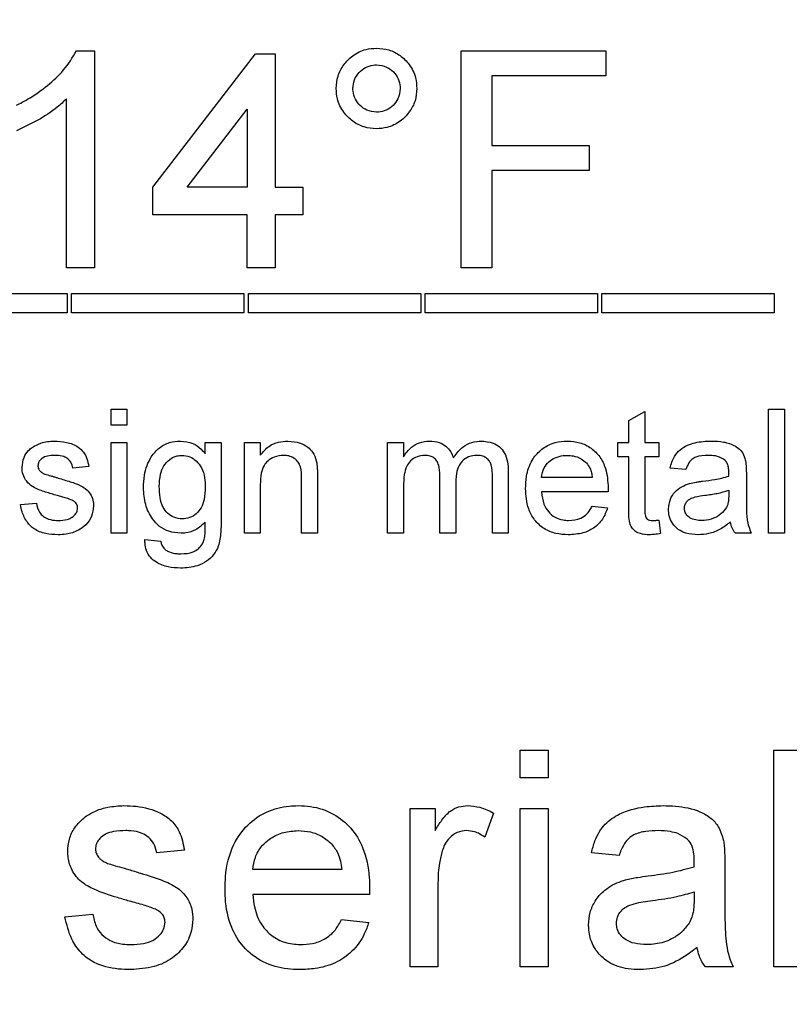
# Model space of a CAD drawing. Extents: x 0.5 to 33.5, y 0.5 to 21.5.
# Drawn here: x 24.4 to 24.5, y 8.3 to 8.4 of the extents above; entities that cross this region are included whole.
import ezdxf

# ---------------------------------------------------------------- set-up
doc = ezdxf.new("R2010")
doc.units = 0
doc.header["$MEASUREMENT"] = 0
doc.layers.get('0').update_dxf_attribs({"linetype": 'CONTINUOUS'})

msp = doc.modelspace()

# ---------------------------------------------------------------- linework, layer by layer
at = {"color": 7, "linetype": 'Continuous'}
for p, q in [((24.424052, 8.367821), (24.424763, 8.367821)), ((24.424763, 8.367821), (24.424763, 8.359209)), ((24.439337, 8.359209), (24.439337, 8.367821)), ((24.439337, 8.367821), (24.445079, 8.367821)), ((24.445079, 8.367821), (24.445079, 8.366828)), ((24.427082, 8.362411), (24.431167, 8.367711)), ((24.431167, 8.367711), (24.43194, 8.367711)), ((24.43194, 8.367711), (24.43194, 8.362411)), ((24.440552, 8.366828), (24.440552, 8.364067)), ((24.445079, 8.366828), (24.440552, 8.366828)), ((24.423659, 8.359209), (24.423659, 8.36592)), ((24.428444, 8.362411), (24.430836, 8.365513)), ((24.430836, 8.365513), (24.430836, 8.362411)), ((24.440552, 8.364067), (24.444416, 8.364067)), ((24.444416, 8.364067), (24.444416, 8.363074)), ((24.444416, 8.363074), (24.440552, 8.363074)), ((24.440552, 8.363074), (24.440552, 8.359209)), ((24.427082, 8.361307), (24.427082, 8.362411)), ((24.430836, 8.362411), (24.428444, 8.362411)), ((24.43194, 8.362411), (24.433044, 8.362411)), ((24.433044, 8.362411), (24.433044, 8.361307)), ((24.430836, 8.361307), (24.427082, 8.361307)), ((24.430836, 8.359209), (24.430836, 8.361307)), ((24.433044, 8.361307), (24.43194, 8.361307)), ((24.43194, 8.361307), (24.43194, 8.359209)), ((24.424763, 8.359209), (24.423659, 8.359209)), ((24.43194, 8.359209), (24.430836, 8.359209)), ((24.440552, 8.359209), (24.439337, 8.359209)), ((24.416836, 8.358194), (24.423681, 8.358194)), ((24.423681, 8.358194), (24.423681, 8.357422)), ((24.423858, 8.358194), (24.430703, 8.358194)), ((24.423858, 8.357422), (24.423858, 8.358194)), ((24.430703, 8.358194), (24.430703, 8.357422)), ((24.43088, 8.358194), (24.437726, 8.358194)), ((24.43088, 8.357422), (24.43088, 8.358194)), ((24.437726, 8.358194), (24.437726, 8.357422)), ((24.437902, 8.358194), (24.444748, 8.358194)), ((24.437902, 8.357422), (24.437902, 8.358194)), ((24.444748, 8.358194), (24.444748, 8.357422)), ((24.444925, 8.357422), (24.444925, 8.358194)), ((24.444925, 8.358194), (24.45177, 8.358194)), ((24.45177, 8.358194), (24.45177, 8.357422)), ((24.423681, 8.357422), (24.416836, 8.357422)), ((24.430703, 8.357422), (24.423858, 8.357422)), ((24.437726, 8.357422), (24.43088, 8.357422)), ((24.444748, 8.357422), (24.437902, 8.357422)), ((24.45177, 8.357422), (24.444925, 8.357422)), ((24.425423, 8.352958), (24.425423, 8.353589)), ((24.425423, 8.353589), (24.426054, 8.353589)), ((24.426054, 8.353589), (24.426054, 8.352958)), ((24.445991, 8.353139), (24.446622, 8.353498)), ((24.446622, 8.353498), (24.446622, 8.352264)), ((24.451543, 8.348667), (24.451543, 8.353589)), ((24.451543, 8.353589), (24.452174, 8.353589)), ((24.452174, 8.353589), (24.452174, 8.348667)), ((24.426054, 8.352958), (24.425423, 8.352958)), ((24.445991, 8.352264), (24.445991, 8.353139)), ((24.425423, 8.348667), (24.425423, 8.352264)), ((24.425423, 8.352264), (24.426054, 8.352264)), ((24.426054, 8.352264), (24.426054, 8.348667)), ((24.429169, 8.351822), (24.429169, 8.352264)), ((24.429169, 8.352264), (24.4298, 8.352264)), ((24.4298, 8.352264), (24.4298, 8.349199)), ((24.430722, 8.352264), (24.431353, 8.352264)), ((24.430722, 8.348667), (24.430722, 8.352264)), ((24.431353, 8.352264), (24.431353, 8.351762)), ((24.436409, 8.352264), (24.43704, 8.352264)), ((24.436409, 8.348667), (24.436409, 8.352264)), ((24.43704, 8.352264), (24.43704, 8.351703)), ((24.445549, 8.352264), (24.445991, 8.352264)), ((24.445549, 8.351696), (24.445549, 8.352264)), ((24.446622, 8.352264), (24.44719, 8.352264)), ((24.44719, 8.352264), (24.44719, 8.351696)), ((24.445991, 8.351696), (24.445549, 8.351696)), ((24.445991, 8.349678), (24.445991, 8.351696)), ((24.44719, 8.351696), (24.446622, 8.351696)), ((24.446622, 8.351696), (24.446622, 8.349655)), ((24.424539, 8.351317), (24.423908, 8.351254)), ((24.438491, 8.348667), (24.438491, 8.350961)), ((24.441204, 8.351124), (24.441204, 8.348667)), ((24.448262, 8.351191), (24.447631, 8.351254)), ((24.45066, 8.350999), (24.45066, 8.350229)), ((24.431353, 8.350596), (24.431353, 8.348667)), ((24.432994, 8.348667), (24.432994, 8.350815)), ((24.433625, 8.350868), (24.433625, 8.348667)), ((24.439122, 8.350719), (24.439122, 8.348667)), ((24.440573, 8.348667), (24.440573, 8.350891)), ((24.44454, 8.350876), (24.442521, 8.350876)), ((24.43704, 8.350499), (24.43704, 8.348667)), ((24.445168, 8.350308), (24.442521, 8.350308)), ((24.449966, 8.350371), (24.449963, 8.350188)), ((24.421826, 8.349803), (24.422457, 8.349866)), ((24.444533, 8.34974), (24.445151, 8.349677)), ((24.44719, 8.349188), (24.447253, 8.348658)), ((24.426054, 8.348667), (24.425423, 8.348667)), ((24.431353, 8.348667), (24.430722, 8.348667)), ((24.433625, 8.348667), (24.432994, 8.348667)), ((24.43704, 8.348667), (24.436409, 8.348667)), ((24.439122, 8.348667), (24.438491, 8.348667)), ((24.441204, 8.348667), (24.440573, 8.348667)), ((24.450849, 8.348667), (24.450218, 8.348667)), ((24.452174, 8.348667), (24.451543, 8.348667)), ((24.426771, 8.348415), (24.427402, 8.348352)), ((24.441679, 8.338951), (24.441679, 8.340055)), ((24.441679, 8.340055), (24.442783, 8.340055)), ((24.442783, 8.340055), (24.442783, 8.338951)), ((24.451748, 8.331443), (24.451748, 8.340055)), ((24.451748, 8.340055), (24.452852, 8.340055)), ((24.442783, 8.338951), (24.441679, 8.338951)), ((24.437306, 8.331443), (24.437306, 8.337736)), ((24.437306, 8.337736), (24.4383, 8.337736)), ((24.4383, 8.337736), (24.4383, 8.336858)), ((24.441679, 8.337736), (24.442783, 8.337736)), ((24.441679, 8.331443), (24.441679, 8.337736)), ((24.442783, 8.337736), (24.442783, 8.331443)), ((24.440619, 8.337552), (24.440273, 8.336594)), ((24.428341, 8.33608), (24.427237, 8.33597)), ((24.445609, 8.335859), (24.444505, 8.33597)), ((24.43459, 8.335307), (24.431057, 8.335307)), ((24.449805, 8.335523), (24.449805, 8.334176)), ((24.43841, 8.334786), (24.43841, 8.331443)), ((24.435689, 8.334314), (24.431057, 8.334314)), ((24.44859, 8.334424), (24.448585, 8.334103)), ((24.423593, 8.33343), (24.424697, 8.333541)), ((24.434578, 8.33332), (24.43566, 8.33321)), ((24.43841, 8.331443), (24.437306, 8.331443)), ((24.442783, 8.331443), (24.441679, 8.331443)), ((24.450136, 8.331443), (24.449032, 8.331443)), ((24.452852, 8.331443), (24.451748, 8.331443))]:
    msp.add_line(p, q, dxfattribs=at)
msp.add_arc((25.824165, 6.793549), 1.743356, 302.469631, 180, dxfattribs=at)
for points, knots in [([(24.421671, 8.365668), (24.421817, 8.365744), (24.422251, 8.365967), (24.422891, 8.36642), (24.423576, 8.367048), (24.423892, 8.367561), (24.424052, 8.367821)], [0, 0, 0, 0, 0.151053, 0.44891, 0.719334, 1, 1, 1, 1]), ([(24.434369, 8.366334), (24.434382, 8.366501), (24.434407, 8.366835), (24.434653, 8.367287), (24.435029, 8.367667), (24.435494, 8.367901), (24.435828, 8.367923), (24.435966, 8.367932)], [0, 0, 0, 0, 0.198211, 0.397711, 0.600634, 0.834568, 1, 1, 1, 1]), ([(24.435966, 8.367932), (24.436133, 8.367919), (24.436466, 8.367895), (24.436921, 8.367655), (24.437301, 8.36728), (24.437539, 8.366814), (24.437561, 8.366476), (24.437571, 8.366334)], [0, 0, 0, 0, 0.197525, 0.39631, 0.59774, 0.830745, 1, 1, 1, 1]), ([(24.435031, 8.366331), (24.435042, 8.366447), (24.435064, 8.366681), (24.435261, 8.366969), (24.43552, 8.367178), (24.435774, 8.367261), (24.435928, 8.367267), (24.435973, 8.367269)], [0, 0, 0, 0, 0.234829, 0.472342, 0.685451, 0.907356, 1, 1, 1, 1]), ([(24.435973, 8.367269), (24.43611, 8.367253), (24.436359, 8.367224), (24.436649, 8.366998), (24.436849, 8.366728), (24.436901, 8.366485), (24.436907, 8.366354), (24.436908, 8.366331)], [0, 0, 0, 0, 0.276927, 0.503833, 0.730303, 0.952765, 1, 1, 1, 1]), ([(24.435966, 8.36473), (24.4358, 8.364743), (24.435466, 8.364769), (24.435012, 8.365013), (24.434633, 8.365392), (24.434398, 8.365859), (24.434378, 8.366194), (24.434369, 8.366334)], [0, 0, 0, 0, 0.197777, 0.396507, 0.60046, 0.83344, 1, 1, 1, 1]), ([(24.435973, 8.365392), (24.435839, 8.365407), (24.435597, 8.365435), (24.435309, 8.365643), (24.435109, 8.365902), (24.43504, 8.366151), (24.435033, 8.366296), (24.435031, 8.366331)], [0, 0, 0, 0, 0.270749, 0.48757, 0.703517, 0.92891, 1, 1, 1, 1]), ([(24.437571, 8.366334), (24.437558, 8.366168), (24.437533, 8.365834), (24.437286, 8.365379), (24.436912, 8.364999), (24.436446, 8.364762), (24.436111, 8.364739), (24.435966, 8.36473)], [0, 0, 0, 0, 0.197302, 0.396049, 0.601686, 0.828164, 1, 1, 1, 1]), ([(24.436908, 8.366331), (24.436892, 8.366191), (24.436862, 8.365939), (24.436635, 8.365647), (24.436367, 8.365453), (24.436127, 8.365399), (24.435998, 8.365393), (24.435973, 8.365392)], [0, 0, 0, 0, 0.283042, 0.508694, 0.734098, 0.949927, 1, 1, 1, 1]), ([(24.423659, 8.36592), (24.423538, 8.365809), (24.423189, 8.365487), (24.422523, 8.365052), (24.421957, 8.364785), (24.421671, 8.364651)], [0, 0, 0, 0, 0.20781, 0.600364, 1, 1, 1, 1]), ([(24.422285, 8.352074), (24.422399, 8.352139), (24.422591, 8.352246), (24.422896, 8.352315), (24.423075, 8.352323), (24.423165, 8.352327)], [0, 0, 0, 0, 0.422971, 0.707822, 1, 1, 1, 1]), ([(24.423165, 8.352327), (24.42333, 8.352318), (24.423661, 8.3523), (24.424072, 8.352143), (24.424344, 8.351896), (24.424479, 8.351621), (24.424518, 8.351422), (24.424539, 8.351317)], [0, 0, 0, 0, 0.260924, 0.524203, 0.677992, 0.831627, 1, 1, 1, 1]), ([(24.426708, 8.350476), (24.426717, 8.350641), (24.426739, 8.351068), (24.426939, 8.351636), (24.427323, 8.352073), (24.427734, 8.352294), (24.428034, 8.352316), (24.428178, 8.352327)], [0, 0, 0, 0, 0.18677, 0.486135, 0.661287, 0.837376, 1, 1, 1, 1]), ([(24.428178, 8.352327), (24.428346, 8.352309), (24.428652, 8.352276), (24.428978, 8.352049), (24.429117, 8.351883), (24.429169, 8.351822)], [0, 0, 0, 0, 0.434407, 0.790392, 1, 1, 1, 1]), ([(24.431353, 8.351762), (24.43146, 8.351892), (24.431655, 8.352128), (24.432062, 8.352303), (24.432323, 8.352319), (24.432449, 8.352327)], [0, 0, 0, 0, 0.388147, 0.70716, 1, 1, 1, 1]), ([(24.432449, 8.352327), (24.432615, 8.352311), (24.432895, 8.352286), (24.433232, 8.352112), (24.433459, 8.351869), (24.433553, 8.351636), (24.433586, 8.351487), (24.433592, 8.351457)], [0, 0, 0, 0, 0.316778, 0.531429, 0.707926, 0.942347, 1, 1, 1, 1]), ([(24.43704, 8.351703), (24.437137, 8.351839), (24.437307, 8.352075), (24.437682, 8.352293), (24.437936, 8.352315), (24.438067, 8.352327)], [0, 0, 0, 0, 0.396751, 0.688392, 1, 1, 1, 1]), ([(24.438067, 8.352327), (24.438202, 8.352317), (24.438437, 8.352301), (24.43873, 8.352134), (24.438925, 8.351918), (24.438992, 8.351742), (24.439023, 8.351659)], [0, 0, 0, 0, 0.3201203, 0.5545656, 0.7888724, 1, 1, 1, 1]), ([(24.439023, 8.351659), (24.43912, 8.351794), (24.439293, 8.352035), (24.43966, 8.352266), (24.43994, 8.35232), (24.440091, 8.352326), (24.440113, 8.352327)], [0, 0, 0, 0, 0.371193, 0.660007, 0.949508, 1, 1, 1, 1]), ([(24.440113, 8.352327), (24.440281, 8.352314), (24.440549, 8.352294), (24.44087, 8.352105), (24.441077, 8.35185), (24.441189, 8.351507), (24.441199, 8.351253), (24.441204, 8.351124)], [0, 0, 0, 0, 0.2687576, 0.4284412, 0.5885277, 0.7919294, 1, 1, 1, 1]), ([(24.44189, 8.350435), (24.441896, 8.350599), (24.441912, 8.350988), (24.442095, 8.351537), (24.442471, 8.351985), (24.442923, 8.35225), (24.443304, 8.352321), (24.44351, 8.352326), (24.443552, 8.352327)], [0, 0, 0, 0, 0.174102, 0.41161, 0.596503, 0.781709, 0.955754, 1, 1, 1, 1]), ([(24.443552, 8.352327), (24.443718, 8.352316), (24.444052, 8.352294), (24.444504, 8.352065), (24.444861, 8.351708), (24.445128, 8.351165), (24.445155, 8.350731), (24.445171, 8.350469)], [0, 0, 0, 0, 0.178708, 0.359227, 0.534072, 0.718718, 1, 1, 1, 1]), ([(24.447631, 8.351254), (24.447677, 8.351415), (24.447756, 8.351687), (24.448018, 8.351998), (24.448408, 8.352218), (24.448838, 8.352316), (24.449156, 8.352324), (24.449261, 8.352327)], [0, 0, 0, 0, 0.231684, 0.393299, 0.55453, 0.852202, 1, 1, 1, 1]), ([(24.449261, 8.352327), (24.449426, 8.352322), (24.449757, 8.352312), (24.450166, 8.352179), (24.450449, 8.351966), (24.450573, 8.351748), (24.450613, 8.351599), (24.450629, 8.351538)], [0, 0, 0, 0, 0.285737, 0.574795, 0.732023, 0.889874, 1, 1, 1, 1]), ([(24.421889, 8.351284), (24.421905, 8.351418), (24.421932, 8.351661), (24.422106, 8.351924), (24.422237, 8.352034), (24.422285, 8.352074)], [0, 0, 0, 0, 0.436879, 0.7953762, 1, 1, 1, 1]), ([(24.423211, 8.351759), (24.423129, 8.351756), (24.422965, 8.351751), (24.42275, 8.351696), (24.422615, 8.351586), (24.422535, 8.351476), (24.422525, 8.351392), (24.42252, 8.351348)], [0, 0, 0, 0, 0.275952, 0.55492, 0.721477, 0.852789, 1, 1, 1, 1]), ([(24.423908, 8.351254), (24.423888, 8.351336), (24.423852, 8.351478), (24.423708, 8.351631), (24.423517, 8.351732), (24.423343, 8.351756), (24.423231, 8.351759), (24.423211, 8.351759)], [0, 0, 0, 0, 0.262512, 0.453955, 0.645275, 0.938225, 1, 1, 1, 1]), ([(24.427339, 8.35052), (24.427347, 8.350685), (24.42736, 8.350968), (24.427505, 8.35135), (24.427738, 8.351608), (24.428005, 8.351743), (24.428176, 8.351754), (24.428243, 8.351759)], [0, 0, 0, 0, 0.2885449, 0.4939267, 0.7010997, 0.8828418, 1, 1, 1, 1]), ([(24.428243, 8.351759), (24.428348, 8.351748), (24.428555, 8.351728), (24.428824, 8.35154), (24.429047, 8.351258), (24.429154, 8.350886), (24.429164, 8.350623), (24.429169, 8.3505)], [0, 0, 0, 0, 0.177966, 0.352203, 0.547025, 0.787914, 1, 1, 1, 1]), ([(24.432273, 8.351759), (24.432146, 8.351746), (24.431919, 8.351724), (24.431654, 8.351561), (24.431468, 8.351339), (24.431369, 8.351009), (24.431359, 8.350747), (24.431353, 8.350596)], [0, 0, 0, 0, 0.22396, 0.401016, 0.535959, 0.730081, 1, 1, 1, 1]), ([(24.432994, 8.350815), (24.432993, 8.350981), (24.432991, 8.351218), (24.432866, 8.351502), (24.4327, 8.351654), (24.432494, 8.351747), (24.432343, 8.351755), (24.432273, 8.351759)], [0, 0, 0, 0, 0.362824, 0.51521, 0.667985, 0.846786, 1, 1, 1, 1]), ([(24.437885, 8.351759), (24.437783, 8.351748), (24.437577, 8.351725), (24.43732, 8.351563), (24.437142, 8.351308), (24.43705, 8.350945), (24.437043, 8.350665), (24.43704, 8.350499)], [0, 0, 0, 0, 0.178714, 0.357904, 0.510253, 0.711157, 1, 1, 1, 1]), ([(24.438491, 8.350961), (24.438485, 8.351101), (24.438476, 8.351301), (24.438374, 8.351539), (24.438257, 8.351669), (24.438085, 8.351746), (24.43796, 8.351754), (24.437885, 8.351759)], [0, 0, 0, 0, 0.362993, 0.516799, 0.672054, 0.806702, 1, 1, 1, 1]), ([(24.439962, 8.351759), (24.439848, 8.351748), (24.439631, 8.351726), (24.439367, 8.351546), (24.439188, 8.351273), (24.439128, 8.350985), (24.439123, 8.350788), (24.439122, 8.350719)], [0, 0, 0, 0, 0.224142, 0.428202, 0.609423, 0.861826, 1, 1, 1, 1]), ([(24.440573, 8.350891), (24.440574, 8.351059), (24.440575, 8.351281), (24.440462, 8.351536), (24.44034, 8.351651), (24.440183, 8.351736), (24.440049, 8.351756), (24.439972, 8.351759), (24.439962, 8.351759)], [0, 0, 0, 0, 0.405465, 0.539089, 0.673031, 0.811287, 0.973613, 1, 1, 1, 1]), ([(24.442521, 8.350876), (24.442544, 8.351008), (24.442585, 8.351242), (24.442804, 8.351508), (24.443068, 8.351681), (24.443329, 8.351752), (24.443494, 8.351757), (24.443549, 8.351759)], [0, 0, 0, 0, 0.265101, 0.46777, 0.669875, 0.889764, 1, 1, 1, 1]), ([(24.443549, 8.351759), (24.443627, 8.351755), (24.443817, 8.351746), (24.444089, 8.35165), (24.44424, 8.351517), (24.444308, 8.351457)], [0, 0, 0, 0, 0.280908, 0.678729, 1, 1, 1, 1]), ([(24.449148, 8.351759), (24.448979, 8.351754), (24.448748, 8.351747), (24.448491, 8.351606), (24.448349, 8.351434), (24.448295, 8.351284), (24.448262, 8.351191)], [0, 0, 0, 0, 0.4306296, 0.5880446, 0.7455929, 1, 1, 1, 1]), ([(24.449803, 8.351569), (24.449737, 8.351613), (24.449623, 8.351691), (24.449395, 8.351748), (24.449243, 8.351755), (24.449148, 8.351759)], [0, 0, 0, 0, 0.341537, 0.589728, 1, 1, 1, 1]), ([(24.42252, 8.351348), (24.422521, 8.351331), (24.422523, 8.351284), (24.422546, 8.351219), (24.422574, 8.351177), (24.422586, 8.35116)], [0, 0, 0, 0, 0.252567, 0.689106, 1, 1, 1, 1]), ([(24.433592, 8.351457), (24.433602, 8.351376), (24.433619, 8.351237), (24.433624, 8.35104), (24.433624, 8.350925), (24.433625, 8.350868)], [0, 0, 0, 0, 0.417813, 0.708858, 1, 1, 1, 1]), ([(24.444308, 8.351457), (24.444359, 8.351391), (24.44445, 8.351274), (24.444513, 8.351068), (24.444531, 8.35094), (24.44454, 8.350876)], [0, 0, 0, 0, 0.391363, 0.6912, 1, 1, 1, 1]), ([(24.449966, 8.351086), (24.449963, 8.351147), (24.449959, 8.351271), (24.449913, 8.351445), (24.449837, 8.35153), (24.449803, 8.351569)], [0, 0, 0, 0, 0.353621, 0.710031, 1, 1, 1, 1]), ([(24.450629, 8.351538), (24.450639, 8.351449), (24.450655, 8.351315), (24.450659, 8.351135), (24.45066, 8.351044), (24.45066, 8.350999)], [0, 0, 0, 0, 0.497978, 0.748979, 1, 1, 1, 1]), ([(24.423289, 8.350159), (24.423132, 8.350206), (24.422822, 8.3503), (24.422413, 8.350437), (24.422111, 8.350656), (24.421943, 8.350919), (24.421894, 8.351141), (24.42189, 8.351261), (24.421889, 8.351284)], [0, 0, 0, 0, 0.251888, 0.498485, 0.657031, 0.816064, 0.964721, 1, 1, 1, 1]), ([(24.422586, 8.35116), (24.422615, 8.35113), (24.42266, 8.351084), (24.422734, 8.351042), (24.422774, 8.351024), (24.422794, 8.351016)], [0, 0, 0, 0, 0.4860248, 0.7416013, 1, 1, 1, 1]), ([(24.422794, 8.351016), (24.422873, 8.350991), (24.422992, 8.350955), (24.423152, 8.35091), (24.423232, 8.350889), (24.423271, 8.350878)], [0, 0, 0, 0, 0.499633, 0.749812, 1, 1, 1, 1]), ([(24.448923, 8.350732), (24.449085, 8.350754), (24.449342, 8.350789), (24.44969, 8.350854), (24.449872, 8.350911), (24.449963, 8.350939)], [0, 0, 0, 0, 0.463363, 0.73096, 1, 1, 1, 1]), ([(24.449963, 8.350939), (24.449963, 8.350951), (24.449964, 8.350975), (24.449964, 8.351024), (24.449965, 8.351061), (24.449966, 8.351086)], [0, 0, 0, 0, 0.250124, 0.50023, 1, 1, 1, 1]), ([(24.423271, 8.350878), (24.423428, 8.350828), (24.42374, 8.35073), (24.424158, 8.350603), (24.424466, 8.350407), (24.424647, 8.350178), (24.424721, 8.349949), (24.424726, 8.349803), (24.424729, 8.349748)], [0, 0, 0, 0, 0.2450701, 0.49027, 0.6483546, 0.7826853, 0.9174024, 1, 1, 1, 1]), ([(24.447568, 8.349621), (24.447582, 8.349757), (24.447609, 8.350008), (24.447814, 8.350319), (24.448087, 8.350529), (24.448299, 8.350604), (24.448404, 8.350641)], [0, 0, 0, 0, 0.285689, 0.525319, 0.76553, 1, 1, 1, 1]), ([(24.448404, 8.350641), (24.44849, 8.35066), (24.448618, 8.350689), (24.448792, 8.350715), (24.448879, 8.350726), (24.448923, 8.350732)], [0, 0, 0, 0, 0.498884, 0.749443, 1, 1, 1, 1]), ([(24.423882, 8.349975), (24.423805, 8.350004), (24.42367, 8.350056), (24.42347, 8.350113), (24.42335, 8.350143), (24.423289, 8.350159)], [0, 0, 0, 0, 0.397517, 0.698593, 1, 1, 1, 1]), ([(24.428208, 8.348667), (24.428041, 8.34868), (24.427737, 8.348702), (24.427339, 8.348918), (24.427012, 8.349282), (24.426755, 8.349811), (24.426724, 8.35025), (24.426708, 8.350476)], [0, 0, 0, 0, 0.188972, 0.345208, 0.501156, 0.743106, 1, 1, 1, 1]), ([(24.428252, 8.349235), (24.428139, 8.349247), (24.427924, 8.349269), (24.427663, 8.349452), (24.42746, 8.349722), (24.427354, 8.350093), (24.427344, 8.350376), (24.427339, 8.35052)], [0, 0, 0, 0, 0.1886628, 0.3615284, 0.5210688, 0.7557671, 1, 1, 1, 1]), ([(24.429169, 8.3505), (24.429162, 8.350335), (24.42915, 8.350051), (24.429024, 8.34968), (24.428818, 8.349429), (24.428554, 8.349263), (24.428352, 8.349245), (24.428252, 8.349235)], [0, 0, 0, 0, 0.28164, 0.484923, 0.657012, 0.829497, 1, 1, 1, 1]), ([(24.443585, 8.348604), (24.44342, 8.348614), (24.443088, 8.348632), (24.442613, 8.34883), (24.442232, 8.349173), (24.441937, 8.349722), (24.441908, 8.350162), (24.44189, 8.350435)], [0, 0, 0, 0, 0.175407, 0.352369, 0.535603, 0.712555, 1, 1, 1, 1]), ([(24.442521, 8.350308), (24.442541, 8.350142), (24.442576, 8.34986), (24.442782, 8.34951), (24.443051, 8.349289), (24.443339, 8.349185), (24.443522, 8.349176), (24.443595, 8.349172)], [0, 0, 0, 0, 0.284857, 0.483929, 0.683382, 0.874424, 1, 1, 1, 1]), ([(24.445171, 8.350469), (24.445171, 8.350456), (24.44517, 8.350429), (24.445169, 8.350375), (24.445168, 8.350335), (24.445168, 8.350308)], [0, 0, 0, 0, 0.250325, 0.500211, 1, 1, 1, 1]), ([(24.448199, 8.349656), (24.448205, 8.349708), (24.448216, 8.349813), (24.448303, 8.349944), (24.448439, 8.350052), (24.448683, 8.350129), (24.448885, 8.350157), (24.449016, 8.350175)], [0, 0, 0, 0, 0.144259, 0.292928, 0.426377, 0.626269, 1, 1, 1, 1]), ([(24.449016, 8.350175), (24.449098, 8.350186), (24.44926, 8.350208), (24.44958, 8.35026), (24.449812, 8.350327), (24.449966, 8.350371)], [0, 0, 0, 0, 0.253569, 0.507031, 1, 1, 1, 1]), ([(24.449963, 8.350188), (24.44996, 8.350104), (24.449955, 8.349978), (24.449924, 8.349808), (24.449888, 8.349729), (24.449869, 8.349689)], [0, 0, 0, 0, 0.489251, 0.741293, 1, 1, 1, 1]), ([(24.45066, 8.350229), (24.450662, 8.350065), (24.450665, 8.349723), (24.450662, 8.349189), (24.450786, 8.348843), (24.450849, 8.348667)], [0, 0, 0, 0, 0.310518, 0.649365, 1, 1, 1, 1]), ([(24.42332, 8.348604), (24.423155, 8.348611), (24.422824, 8.348626), (24.422384, 8.348793), (24.422061, 8.349113), (24.421895, 8.34946), (24.421845, 8.349708), (24.421826, 8.349803)], [0, 0, 0, 0, 0.232577, 0.467762, 0.643741, 0.862924, 1, 1, 1, 1]), ([(24.422457, 8.349866), (24.422487, 8.349738), (24.422535, 8.349536), (24.422731, 8.349326), (24.422965, 8.349205), (24.423174, 8.349175), (24.423305, 8.349172), (24.423327, 8.349172)], [0, 0, 0, 0, 0.31323, 0.49638, 0.679099, 0.947915, 1, 1, 1, 1]), ([(24.424098, 8.349684), (24.424094, 8.349719), (24.424087, 8.349787), (24.424023, 8.349883), (24.423948, 8.34994), (24.423896, 8.349967), (24.423882, 8.349975)], [0, 0, 0, 0, 0.273652, 0.533086, 0.876502, 1, 1, 1, 1]), ([(24.424729, 8.349748), (24.424712, 8.349609), (24.424679, 8.349332), (24.424445, 8.348992), (24.424091, 8.348743), (24.423704, 8.34862), (24.423427, 8.348609), (24.42332, 8.348604)], [0, 0, 0, 0, 0.204559, 0.410411, 0.588756, 0.841039, 1, 1, 1, 1]), ([(24.423327, 8.349172), (24.423447, 8.349177), (24.423637, 8.349186), (24.423882, 8.34929), (24.424018, 8.349423), (24.424089, 8.349563), (24.424095, 8.349646), (24.424098, 8.349684)], [0, 0, 0, 0, 0.347026, 0.55267, 0.759979, 0.890134, 1, 1, 1, 1]), ([(24.445151, 8.349677), (24.445092, 8.34952), (24.444973, 8.349206), (24.444613, 8.348858), (24.444135, 8.348636), (24.443783, 8.348616), (24.443585, 8.348604)], [0, 0, 0, 0, 0.242888, 0.487467, 0.711984, 1, 1, 1, 1]), ([(24.443595, 8.349172), (24.443764, 8.349186), (24.444032, 8.349209), (24.444336, 8.34942), (24.444465, 8.349604), (24.44452, 8.349715), (24.444533, 8.34974)], [0, 0, 0, 0, 0.42906, 0.678983, 0.927942, 1, 1, 1, 1]), ([(24.446808, 8.348604), (24.446686, 8.348609), (24.446493, 8.348617), (24.446251, 8.348731), (24.446097, 8.348881), (24.44598, 8.349206), (24.445986, 8.349476), (24.445991, 8.349678)], [0, 0, 0, 0, 0.227428, 0.361404, 0.495998, 0.621851, 1, 1, 1, 1]), ([(24.446622, 8.349655), (24.446623, 8.349585), (24.446625, 8.349481), (24.446639, 8.349349), (24.446681, 8.349271), (24.446739, 8.349214), (24.44683, 8.349177), (24.446901, 8.349174), (24.446942, 8.349172)], [0, 0, 0, 0, 0.308827, 0.462144, 0.577009, 0.690983, 0.816737, 1, 1, 1, 1]), ([(24.448745, 8.348604), (24.448579, 8.348614), (24.448301, 8.348631), (24.447945, 8.348803), (24.447716, 8.349046), (24.447585, 8.349333), (24.447573, 8.34953), (24.447568, 8.349621)], [0, 0, 0, 0, 0.283311, 0.472632, 0.662556, 0.845704, 1, 1, 1, 1]), ([(24.448889, 8.349172), (24.448809, 8.349175), (24.448647, 8.349181), (24.448437, 8.349254), (24.448291, 8.349379), (24.44821, 8.349514), (24.448203, 8.349612), (24.448199, 8.349656)], [0, 0, 0, 0, 0.256726, 0.516337, 0.688376, 0.861111, 1, 1, 1, 1]), ([(24.449869, 8.349689), (24.449802, 8.349598), (24.449667, 8.349415), (24.449351, 8.349237), (24.44908, 8.349176), (24.448921, 8.349173), (24.448889, 8.349172)], [0, 0, 0, 0, 0.2898, 0.585304, 0.918287, 1, 1, 1, 1]), ([(24.4298, 8.349199), (24.429796, 8.349035), (24.429789, 8.348684), (24.429729, 8.348203), (24.429518, 8.347804), (24.429222, 8.347538), (24.428777, 8.347316), (24.428412, 8.347293), (24.428185, 8.347279)], [0, 0, 0, 0, 0.169616, 0.363024, 0.494702, 0.626172, 0.767631, 1, 1, 1, 1]), ([(24.429169, 8.349109), (24.429047, 8.348993), (24.428826, 8.348783), (24.428465, 8.348677), (24.428269, 8.34867), (24.428208, 8.348667)], [0, 0, 0, 0, 0.457652, 0.83048, 1, 1, 1, 1]), ([(24.429126, 8.348417), (24.429139, 8.348492), (24.429164, 8.348645), (24.429169, 8.348876), (24.429169, 8.349031), (24.429169, 8.349109)], [0, 0, 0, 0, 0.330122, 0.664835, 1, 1, 1, 1]), ([(24.446942, 8.349172), (24.446984, 8.349173), (24.447045, 8.349175), (24.447128, 8.349182), (24.447169, 8.349186), (24.44719, 8.349188)], [0, 0, 0, 0, 0.498955, 0.749311, 1, 1, 1, 1]), ([(24.450029, 8.349109), (24.449898, 8.349009), (24.449635, 8.348809), (24.44919, 8.348631), (24.448885, 8.348613), (24.448745, 8.348604)], [0, 0, 0, 0, 0.350402, 0.703889, 1, 1, 1, 1]), ([(24.450218, 8.348667), (24.450194, 8.348701), (24.450146, 8.348767), (24.450075, 8.348914), (24.450047, 8.349031), (24.450029, 8.349109)], [0, 0, 0, 0, 0.253985, 0.508474, 1, 1, 1, 1]), ([(24.447253, 8.348658), (24.447213, 8.34865), (24.447132, 8.348634), (24.446984, 8.348612), (24.446876, 8.348607), (24.446808, 8.348604)], [0, 0, 0, 0, 0.274193, 0.548798, 1, 1, 1, 1]), ([(24.428185, 8.347279), (24.42802, 8.347287), (24.427688, 8.347302), (24.427273, 8.347461), (24.426974, 8.347697), (24.42682, 8.34797), (24.426772, 8.34822), (24.426771, 8.348367), (24.426771, 8.348415)], [0, 0, 0, 0, 0.2402407, 0.4823097, 0.6339282, 0.7864472, 0.9293779, 1, 1, 1, 1]), ([(24.427402, 8.348352), (24.42741, 8.348312), (24.427429, 8.348213), (24.427494, 8.348083), (24.427571, 8.348021), (24.427601, 8.347997)], [0, 0, 0, 0, 0.294725, 0.7239274, 1, 1, 1, 1]), ([(24.428198, 8.347847), (24.428367, 8.347856), (24.428619, 8.347868), (24.428906, 8.348041), (24.429056, 8.348219), (24.429105, 8.348356), (24.429126, 8.348417)], [0, 0, 0, 0, 0.4232524, 0.6298136, 0.8367677, 1, 1, 1, 1]), ([(24.427601, 8.347997), (24.427648, 8.34797), (24.427781, 8.347893), (24.42799, 8.347854), (24.428143, 8.347849), (24.428198, 8.347847)], [0, 0, 0, 0, 0.258833, 0.737735, 1, 1, 1, 1]), ([(24.424395, 8.337405), (24.424537, 8.337491), (24.424819, 8.33766), (24.425345, 8.337813), (24.425722, 8.337835), (24.425936, 8.337847)], [0, 0, 0, 0, 0.304809, 0.604729, 1, 1, 1, 1]), ([(24.425936, 8.337847), (24.4261, 8.337842), (24.426596, 8.337827), (24.427263, 8.337649), (24.427851, 8.337268), (24.428203, 8.336751), (24.42829, 8.336327), (24.428341, 8.33608)], [0, 0, 0, 0, 0.1486891, 0.4497869, 0.611117, 0.7735621, 1, 1, 1, 1]), ([(24.429953, 8.334536), (24.429956, 8.3347), (24.42997, 8.335305), (24.430185, 8.336224), (24.430814, 8.33711), (24.431591, 8.337646), (24.432317, 8.337832), (24.432739, 8.337843), (24.432861, 8.337847)], [0, 0, 0, 0, 0.09933, 0.366418, 0.555523, 0.744694, 0.925892, 1, 1, 1, 1]), ([(24.432861, 8.337847), (24.433026, 8.33784), (24.433506, 8.337821), (24.434262, 8.337567), (24.434983, 8.336982), (24.435516, 8.336108), (24.435681, 8.335266), (24.435692, 8.334727), (24.435694, 8.334597)], [0, 0, 0, 0, 0.101661, 0.29697, 0.480722, 0.665629, 0.919396, 1, 1, 1, 1]), ([(24.4383, 8.336858), (24.438385, 8.336999), (24.438555, 8.33728), (24.438857, 8.337629), (24.439229, 8.337817), (24.439469, 8.337837), (24.439585, 8.337847)], [0, 0, 0, 0, 0.288393, 0.57891, 0.797266, 1, 1, 1, 1]), ([(24.439585, 8.337847), (24.43975, 8.337833), (24.440013, 8.337811), (24.440356, 8.33769), (24.440531, 8.337598), (24.440619, 8.337552)], [0, 0, 0, 0, 0.4555874, 0.7255982, 1, 1, 1, 1]), ([(24.444505, 8.33597), (24.444546, 8.336129), (24.444653, 8.33654), (24.444995, 8.337123), (24.445704, 8.3376), (24.446514, 8.337817), (24.44711, 8.337838), (24.447357, 8.337847)], [0, 0, 0, 0, 0.131577, 0.34052, 0.52303, 0.802093, 1, 1, 1, 1]), ([(24.447357, 8.337847), (24.447521, 8.337844), (24.448016, 8.337835), (24.448682, 8.337695), (24.449258, 8.337379), (24.449601, 8.336983), (24.449697, 8.336654), (24.449751, 8.336467)], [0, 0, 0, 0, 0.163119, 0.492837, 0.663722, 0.807854, 1, 1, 1, 1]), ([(24.423703, 8.336022), (24.423716, 8.336187), (24.423743, 8.336518), (24.423972, 8.337017), (24.424245, 8.337268), (24.424395, 8.337405)], [0, 0, 0, 0, 0.3094638, 0.6209465, 1, 1, 1, 1]), ([(24.426017, 8.336853), (24.425852, 8.336848), (24.425576, 8.336838), (24.425214, 8.336738), (24.424991, 8.33657), (24.424845, 8.336379), (24.424814, 8.336226), (24.424808, 8.336144), (24.424807, 8.336134)], [0, 0, 0, 0, 0.315463, 0.529579, 0.707495, 0.843041, 0.980345, 1, 1, 1, 1]), ([(24.427237, 8.33597), (24.427207, 8.336095), (24.427154, 8.336323), (24.426934, 8.336589), (24.426623, 8.336782), (24.4263, 8.336847), (24.426082, 8.336852), (24.426017, 8.336853)], [0, 0, 0, 0, 0.2290577, 0.4177113, 0.6060257, 0.8814905, 1, 1, 1, 1]), ([(24.431057, 8.335307), (24.431081, 8.335472), (24.431128, 8.335802), (24.431384, 8.336241), (24.431777, 8.336583), (24.432281, 8.336817), (24.432663, 8.336841), (24.432856, 8.336853)], [0, 0, 0, 0, 0.188767, 0.379213, 0.565247, 0.779628, 1, 1, 1, 1]), ([(24.432856, 8.336853), (24.433021, 8.336844), (24.433352, 8.336824), (24.43382, 8.336646), (24.434065, 8.336431), (24.434185, 8.336325)], [0, 0, 0, 0, 0.336759, 0.675653, 1, 1, 1, 1]), ([(24.439542, 8.336853), (24.439416, 8.336838), (24.439163, 8.336808), (24.438865, 8.33658), (24.438673, 8.336316), (24.438609, 8.336129), (24.438581, 8.336048)], [0, 0, 0, 0, 0.279285, 0.560543, 0.807754, 1, 1, 1, 1]), ([(24.440273, 8.336594), (24.440205, 8.336639), (24.440077, 8.336723), (24.439833, 8.336827), (24.439652, 8.336843), (24.439542, 8.336853)], [0, 0, 0, 0, 0.312794, 0.582231, 1, 1, 1, 1]), ([(24.447158, 8.336853), (24.446995, 8.336848), (24.446665, 8.336837), (24.446223, 8.336732), (24.445879, 8.336462), (24.445704, 8.336156), (24.445634, 8.335937), (24.445609, 8.335859)], [0, 0, 0, 0, 0.24397, 0.48976, 0.657329, 0.879549, 1, 1, 1, 1]), ([(24.448306, 8.33652), (24.448187, 8.3366), (24.447984, 8.336737), (24.447585, 8.336835), (24.447321, 8.336846), (24.447158, 8.336853)], [0, 0, 0, 0, 0.350197, 0.598771, 1, 1, 1, 1]), ([(24.44859, 8.335675), (24.448588, 8.335757), (24.448582, 8.335956), (24.44852, 8.33624), (24.448398, 8.336434), (24.44832, 8.336507), (24.448306, 8.33652)], [0, 0, 0, 0, 0.2683365, 0.6511535, 0.9357761, 1, 1, 1, 1]), ([(24.449751, 8.336467), (24.449764, 8.336386), (24.449788, 8.336223), (24.4498, 8.335908), (24.449803, 8.335674), (24.449805, 8.335523)], [0, 0, 0, 0, 0.260159, 0.520321, 1, 1, 1, 1]), ([(24.424807, 8.336134), (24.424809, 8.3361), (24.424813, 8.336011), (24.424857, 8.335898), (24.424906, 8.335828), (24.424923, 8.335804)], [0, 0, 0, 0, 0.284419, 0.75159, 1, 1, 1, 1]), ([(24.434185, 8.336325), (24.434275, 8.336208), (24.434434, 8.336003), (24.434544, 8.335643), (24.434574, 8.33542), (24.43459, 8.335307)], [0, 0, 0, 0, 0.3948909, 0.6929715, 1, 1, 1, 1]), ([(24.426153, 8.334053), (24.425996, 8.3341), (24.425524, 8.33424), (24.424867, 8.334446), (24.424219, 8.334791), (24.423859, 8.335248), (24.423718, 8.335687), (24.423707, 8.33594), (24.423703, 8.336022)], [0, 0, 0, 0, 0.143925, 0.432051, 0.604147, 0.77803, 0.92837, 1, 1, 1, 1]), ([(24.424923, 8.335804), (24.42495, 8.335773), (24.425004, 8.335711), (24.425128, 8.335625), (24.425226, 8.33558), (24.425287, 8.335552)], [0, 0, 0, 0, 0.275318, 0.55131, 1, 1, 1, 1]), ([(24.438581, 8.336048), (24.438541, 8.335888), (24.438469, 8.335603), (24.438418, 8.335179), (24.438413, 8.334918), (24.43841, 8.334786)], [0, 0, 0, 0, 0.385801, 0.691832, 1, 1, 1, 1]), ([(24.425287, 8.335552), (24.425365, 8.335527), (24.425522, 8.335478), (24.425801, 8.335399), (24.426001, 8.335344), (24.426122, 8.335311)], [0, 0, 0, 0, 0.2831961, 0.5662357, 1, 1, 1, 1]), ([(24.426122, 8.335311), (24.426279, 8.335262), (24.426749, 8.335117), (24.427422, 8.33491), (24.428074, 8.334608), (24.42846, 8.334204), (24.42865, 8.333765), (24.428665, 8.333466), (24.428672, 8.333334)], [0, 0, 0, 0, 0.140082, 0.420326, 0.602979, 0.744984, 0.887866, 1, 1, 1, 1]), ([(24.446765, 8.335056), (24.446928, 8.335077), (24.447253, 8.335119), (24.447865, 8.335217), (24.448304, 8.33534), (24.448585, 8.335418)], [0, 0, 0, 0, 0.264852, 0.529731, 1, 1, 1, 1]), ([(24.448585, 8.335418), (24.448586, 8.335461), (24.448587, 8.335525), (24.44859, 8.335611), (24.44859, 8.335653), (24.44859, 8.335675)], [0, 0, 0, 0, 0.4998271, 0.7498266, 1, 1, 1, 1]), ([(24.444395, 8.333111), (24.444406, 8.333277), (24.444429, 8.333609), (24.444651, 8.334093), (24.445055, 8.334557), (24.445511, 8.334788), (24.445802, 8.334879), (24.445858, 8.334897)], [0, 0, 0, 0, 0.199048, 0.399373, 0.630261, 0.929985, 1, 1, 1, 1]), ([(24.445858, 8.334897), (24.445937, 8.334917), (24.446097, 8.334956), (24.4464, 8.335007), (24.446623, 8.335036), (24.446765, 8.335056)], [0, 0, 0, 0, 0.266986, 0.533874, 1, 1, 1, 1]), ([(24.43292, 8.331333), (24.432756, 8.331338), (24.43226, 8.331355), (24.431443, 8.331584), (24.430662, 8.332184), (24.430125, 8.333078), (24.429964, 8.333895), (24.429955, 8.334415), (24.429953, 8.334536)], [0, 0, 0, 0, 0.099887, 0.302073, 0.504771, 0.683105, 0.926027, 1, 1, 1, 1]), ([(24.435694, 8.334597), (24.435694, 8.334556), (24.435693, 8.334488), (24.435691, 8.334394), (24.43569, 8.33434), (24.435689, 8.334314)], [0, 0, 0, 0, 0.434652, 0.71745, 1, 1, 1, 1]), ([(24.431057, 8.334314), (24.431073, 8.33415), (24.431114, 8.333732), (24.431342, 8.333141), (24.43179, 8.332662), (24.432328, 8.332373), (24.432731, 8.332342), (24.432937, 8.332326)], [0, 0, 0, 0, 0.161861, 0.413853, 0.605865, 0.798058, 1, 1, 1, 1]), ([(24.446929, 8.334081), (24.447092, 8.334103), (24.447417, 8.334147), (24.447975, 8.334243), (24.448362, 8.334357), (24.44859, 8.334424)], [0, 0, 0, 0, 0.289746, 0.579505, 1, 1, 1, 1]), ([(24.449805, 8.334176), (24.449806, 8.334012), (24.449808, 8.333519), (24.449814, 8.332699), (24.449918, 8.331931), (24.450095, 8.331536), (24.450136, 8.331443)], [0, 0, 0, 0, 0.177419, 0.53234, 0.890324, 1, 1, 1, 1]), ([(24.42719, 8.333731), (24.427036, 8.333788), (24.426789, 8.333881), (24.42644, 8.33398), (24.426249, 8.334029), (24.426153, 8.334053)], [0, 0, 0, 0, 0.4545803, 0.7271613, 1, 1, 1, 1]), ([(24.427568, 8.333222), (24.427562, 8.333278), (24.427552, 8.333393), (24.427448, 8.333558), (24.427317, 8.333664), (24.42722, 8.333715), (24.42719, 8.333731)], [0, 0, 0, 0, 0.252972, 0.511001, 0.846791, 1, 1, 1, 1]), ([(24.445499, 8.333173), (24.445507, 8.333257), (24.445525, 8.333432), (24.445666, 8.333661), (24.445895, 8.333852), (24.446325, 8.334), (24.446685, 8.334048), (24.446929, 8.334081)], [0, 0, 0, 0, 0.132899, 0.280937, 0.41606, 0.605335, 1, 1, 1, 1]), ([(24.448585, 8.334103), (24.448584, 8.334021), (24.44858, 8.333857), (24.448549, 8.333559), (24.44847, 8.333356), (24.448421, 8.33323)], [0, 0, 0, 0, 0.275002, 0.550381, 1, 1, 1, 1]), ([(24.426207, 8.331333), (24.426043, 8.331337), (24.425547, 8.33135), (24.424834, 8.33152), (24.424208, 8.331981), (24.423783, 8.332608), (24.423664, 8.333125), (24.423593, 8.33343)], [0, 0, 0, 0, 0.132566, 0.401052, 0.575117, 0.748676, 1, 1, 1, 1]), ([(24.424697, 8.333541), (24.424731, 8.333378), (24.424794, 8.333081), (24.425044, 8.332709), (24.425416, 8.332447), (24.425829, 8.332338), (24.42611, 8.332329), (24.426219, 8.332326)], [0, 0, 0, 0, 0.229233, 0.41844, 0.608488, 0.849365, 1, 1, 1, 1]), ([(24.428672, 8.333334), (24.428658, 8.333169), (24.428628, 8.332789), (24.428357, 8.332238), (24.427851, 8.331736), (24.427104, 8.331393), (24.426519, 8.331354), (24.426207, 8.331333)], [0, 0, 0, 0, 0.139782, 0.321434, 0.505431, 0.735937, 1, 1, 1, 1]), ([(24.426219, 8.332326), (24.426383, 8.332333), (24.426688, 8.332344), (24.427095, 8.332473), (24.427361, 8.332692), (24.427537, 8.332941), (24.427557, 8.333125), (24.427568, 8.333222)], [0, 0, 0, 0, 0.2743418, 0.5066888, 0.6958572, 0.8405683, 1, 1, 1, 1]), ([(24.43566, 8.33321), (24.435607, 8.333054), (24.435462, 8.33263), (24.435034, 8.332035), (24.43434, 8.331565), (24.433608, 8.331359), (24.433127, 8.331341), (24.43292, 8.331333)], [0, 0, 0, 0, 0.137628, 0.374072, 0.597192, 0.827216, 1, 1, 1, 1]), ([(24.432937, 8.332326), (24.433102, 8.332334), (24.433433, 8.33235), (24.433934, 8.332529), (24.43434, 8.332872), (24.434504, 8.333181), (24.434578, 8.33332)], [0, 0, 0, 0, 0.242104, 0.486201, 0.769922, 1, 1, 1, 1]), ([(24.446455, 8.331333), (24.44629, 8.331338), (24.445855, 8.331354), (24.44524, 8.331547), (24.444748, 8.33198), (24.444465, 8.332468), (24.444401, 8.332868), (24.444396, 8.33308), (24.444395, 8.333111)], [0, 0, 0, 0, 0.160958, 0.427586, 0.609932, 0.792222, 0.968951, 1, 1, 1, 1]), ([(24.446706, 8.332326), (24.446541, 8.332333), (24.446256, 8.332346), (24.445895, 8.332486), (24.445656, 8.33269), (24.445517, 8.332928), (24.445504, 8.333099), (24.445499, 8.333173)], [0, 0, 0, 0, 0.2996, 0.517371, 0.69074, 0.864819, 1, 1, 1, 1]), ([(24.448421, 8.33323), (24.448325, 8.333095), (24.448096, 8.332774), (24.447551, 8.332449), (24.447048, 8.332334), (24.446766, 8.332328), (24.446706, 8.332326)], [0, 0, 0, 0, 0.245382, 0.580815, 0.911919, 1, 1, 1, 1]), ([(24.448701, 8.332216), (24.448572, 8.332115), (24.448181, 8.331812), (24.447442, 8.331409), (24.446782, 8.331358), (24.446455, 8.331333)], [0, 0, 0, 0, 0.20007, 0.603696, 1, 1, 1, 1]), ([(24.449032, 8.331443), (24.448984, 8.33151), (24.448889, 8.331644), (24.448771, 8.331904), (24.448727, 8.3321), (24.448701, 8.332216)], [0, 0, 0, 0, 0.290216, 0.580983, 1, 1, 1, 1])]:
    msp.add_open_spline(points, degree=3, knots=knots, dxfattribs=at)

doc.saveas('drawing.dxf')
